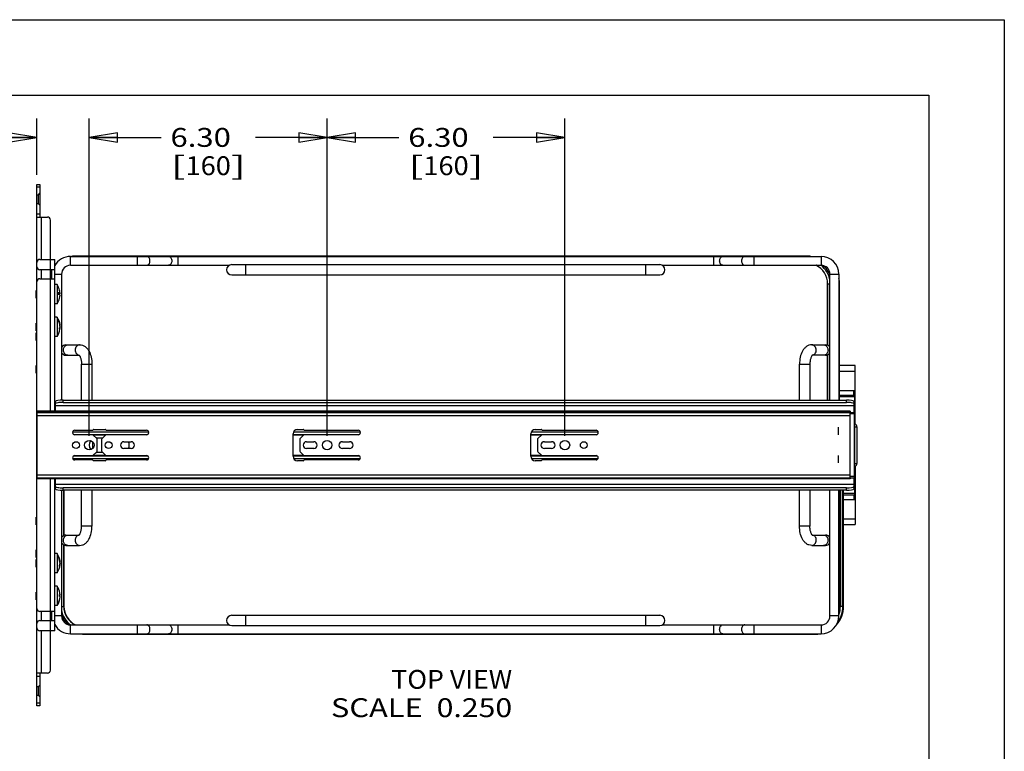
# Model space of a CAD drawing. Units: inches. Extents: x 0 to 17, y 0 to 11.
# Drawn here: x 10.5 to 17, y 6.2 to 11 of the extents above; entities that cross this region are included whole.
import ezdxf
from ezdxf.enums import TextEntityAlignment as Align

# ---------------------------------------------------------------- set-up
doc = ezdxf.new("R2010")
doc.units = ezdxf.units.IN
doc.header["$LTSCALE"] = 0.935
doc.header["$MEASUREMENT"] = 0
doc.layers.get('0').update_dxf_attribs({"linetype": 'CONTINUOUS'})
doc.styles.get("Standard").update_dxf_attribs({"font": 'bluprnt.ttf'})
doc.dimstyles.new('DIMSTYLE_2', dxfattribs={"dimtxt": 0.125, "dimasz": 0.1875, "dimexe": 0.125, "dimexo": 0.0625, "dimgap": 0.0625, "dimtad": 0, "dimtih": 1, "dimtoh": 1, "dimlfac": 4, "dimzin": 4, "dimdsep": 46, "dimtxsty": 'Standard', "dimblk": 'CLOSED', "dimblk1": 'CLOSED', "dimblk2": 'CLOSED', "dimcen": 0.09, "dimadec": 3, "dimazin": 1, "dimtfac": 1, "dimtdec": 3, "dimtofl": 0, "dimtmove": 0, "dimatfit": 3, "dimldrblk": 'CLOSED', "dimfxl": 0, "dimtolj": 1, "dimtzin": 4, "dimarcsym": 0})
doc.dimstyles.new('DIMSTYLE_3', dxfattribs={"dimtxt": 0.125, "dimasz": 0.1875, "dimexe": 0.125, "dimexo": 0.0625, "dimgap": 0.0625, "dimtad": 0, "dimtih": 1, "dimtoh": 1, "dimlfac": 4, "dimzin": 4, "dimdsep": 46, "dimtxsty": 'Standard', "dimblk": 'CLOSED', "dimblk1": 'CLOSED', "dimblk2": 'CLOSED', "dimcen": 0.09, "dimadec": 3, "dimazin": 1, "dimtfac": 1, "dimtdec": 3, "dimtofl": 0, "dimtmove": 0, "dimatfit": 3, "dimldrblk": 'CLOSED', "dimfxl": 0, "dimtolj": 1, "dimtzin": 4, "dimarcsym": 0})

# ---------------------------------------------------------------- blocks, each defined once
blk = doc.blocks.new('_CLOSED')
at = {"color": 0, "linetype": 'ByBlock'}
for p, q in [((0, 0), (-1, 0.167)), ((-1, 0.167), (-1, -0.167)), ((-1, -0.167), (0, 0)), ((-1, 0), (0, 0))]:
    blk.add_line(p, q, dxfattribs=at)
blk = doc.blocks.new('*D12')
at = {"color": 7, "linetype": 'Continuous'}
for p, q in [((10.5944, 9.9718), (10.5944, 10.3452)), ((10.9409, 8.2444), (10.9409, 10.3452)), ((10.5944, 10.2202), (10.1765, 10.2202)), ((10.9409, 10.2202), (11.3159, 10.2202))]:
    blk.add_line(p, q, dxfattribs=at)
at = {"color": 7, "linetype": 'Continuous', "xscale": 0.1875, "yscale": 0.1875, "zscale": 0.1875}
blk.add_blockref('_CLOSED', (10.5944, 10.2202), dxfattribs=at)
at = {"color": 7, "linetype": 'Continuous', "xscale": 0.1875, "yscale": 0.1875, "zscale": 0.1875, "rotation": 180}
blk.add_blockref('_CLOSED', (10.9409, 10.2202), dxfattribs=at)
at = {"color": 7, "linetype": 'Continuous'}
for s, p, p2 in [('1.39', (9.514, 10.1577), (9.914, 10.1577)), ('[', (9.514, 9.9702), (9.614, 9.9702)), ('35,2', (9.614, 9.9702), (10.014, 9.9702)), (']', (10.014, 9.9702), (10.114, 9.9702))]:
    blk.add_text(s, height=0.125, dxfattribs=at).set_placement(p, p2, align=Align.FIT)
blk = doc.blocks.new('*D13')
at = {"color": 7, "linetype": 'Continuous'}
for p, q in [((10.9409, 8.2444), (10.9409, 10.3452)), ((12.5157, 8.2444), (12.5157, 10.3452)), ((10.9409, 10.2202), (11.4158, 10.2202)), ((12.5157, 10.2202), (12.0408, 10.2202))]:
    blk.add_line(p, q, dxfattribs=at)
at = {"color": 7, "linetype": 'Continuous', "xscale": 0.1875, "yscale": 0.1875, "zscale": 0.1875, "rotation": 180}
blk.add_blockref('_CLOSED', (10.9409, 10.2202), dxfattribs=at)
at = {"color": 7, "linetype": 'Continuous', "xscale": 0.1875, "yscale": 0.1875, "zscale": 0.1875}
blk.add_blockref('_CLOSED', (12.5157, 10.2202), dxfattribs=at)
at = {"color": 7, "linetype": 'Continuous'}
for s, p, p2 in [('6.30', (11.4783, 10.1577), (11.8783, 10.1577)), ('[', (11.4783, 9.9702), (11.5783, 9.9702)), ('160', (11.5783, 9.9702), (11.8783, 9.9702)), (']', (11.8783, 9.9702), (11.9783, 9.9702))]:
    blk.add_text(s, height=0.125, dxfattribs=at).set_placement(p, p2, align=Align.FIT)
blk = doc.blocks.new('*D14')
at = {"color": 7, "linetype": 'Continuous'}
for p, q in [((12.5157, 8.2444), (12.5157, 10.3452)), ((14.0905, 8.2444), (14.0905, 10.3452)), ((12.5157, 10.2202), (12.9906, 10.2202)), ((14.0905, 10.2202), (13.6156, 10.2202))]:
    blk.add_line(p, q, dxfattribs=at)
at = {"color": 7, "linetype": 'Continuous', "xscale": 0.1875, "yscale": 0.1875, "zscale": 0.1875, "rotation": 180}
blk.add_blockref('_CLOSED', (12.5157, 10.2202), dxfattribs=at)
at = {"color": 7, "linetype": 'Continuous', "xscale": 0.1875, "yscale": 0.1875, "zscale": 0.1875}
blk.add_blockref('_CLOSED', (14.0905, 10.2202), dxfattribs=at)
at = {"color": 7, "linetype": 'Continuous'}
for s, p, p2 in [('6.30', (13.0531, 10.1577), (13.4531, 10.1577)), ('[', (13.0531, 9.9702), (13.1531, 9.9702)), ('160', (13.1531, 9.9702), (13.4531, 9.9702)), (']', (13.4531, 9.9702), (13.5531, 9.9702))]:
    blk.add_text(s, height=0.125, dxfattribs=at).set_placement(p, p2, align=Align.FIT)

msp = doc.modelspace()

# ---------------------------------------------------------------- linework, layer by layer
at = {"color": 7, "linetype": 'Continuous'}
for p, q in [((0, 11), (17, 11)), ((17, 11), (17, 0)), ((0.5, 10.5), (16.5, 10.5)), ((16.5, 10.5), (16.5, 0.5)), ((10.5944, 8.2754), (10.5944, 9.9093)), ((10.5944, 9.9093), (10.6141, 9.9093)), ((10.6141, 9.8896), (10.5944, 9.8896)), ((10.6042, 9.8404), (10.6141, 9.8502)), ((10.6141, 9.9093), (10.6141, 9.6927)), ((10.5944, 9.8404), (10.6042, 9.8404)), ((10.6042, 9.7813), (10.5944, 9.7813)), ((10.6042, 9.7813), (10.6042, 9.8404)), ((10.6141, 9.7715), (10.6042, 9.7813)), ((10.6141, 9.7124), (10.5944, 9.7124)), ((10.5944, 9.6927), (10.6633, 9.6927)), ((10.6239, 9.4122), (10.6239, 9.6927)), ((10.683, 8.4063), (10.683, 9.6731)), ((10.6141, 9.4122), (10.7125, 9.4122)), ((10.7125, 8.4063), (10.7125, 9.4122)), ((10.8159, 9.3729), (10.8159, 9.4319)), ((10.8159, 9.4319), (15.7864, 9.4319)), ((10.8504, 9.4319), (10.8504, 9.4339)), ((15.6929, 9.4339), (10.8504, 9.4339)), ((11.2588, 9.4319), (11.2588, 9.3729)), ((11.529, 9.3729), (11.529, 9.4319)), ((15.0733, 9.4319), (15.0733, 9.3729)), ((15.3435, 9.3729), (15.3435, 9.4319)), ((15.6929, 9.4339), (15.6929, 9.4319)), ((15.7864, 9.4319), (15.7864, 9.3729)), ((10.7125, 9.3433), (10.6141, 9.3433)), ((10.6239, 9.2843), (10.6239, 9.3433)), ((10.6928, 9.2843), (10.6928, 9.3433)), ((10.8159, 9.3729), (11.8661, 9.3729)), ((11.8838, 9.3778), (14.7185, 9.3778)), ((11.9773, 9.3089), (11.9773, 9.3778)), ((14.625, 9.3778), (14.625, 9.3089)), ((14.7362, 9.3729), (15.7864, 9.3729)), ((10.6141, 9.2843), (10.7125, 9.2843)), ((10.7125, 9.3138), (10.7569, 9.3138)), ((10.7569, 9.3138), (10.7569, 8.4799)), ((11.8838, 9.3089), (14.7185, 9.3089)), ((15.8454, 9.3138), (15.9045, 9.3138)), ((15.8454, 8.4801), (15.8454, 9.3138)), ((15.9045, 9.3138), (15.9045, 8.4801)), ((10.5899, 9.1552), (10.5899, 9.2067)), ((10.5899, 9.2067), (10.5944, 9.2067)), ((10.7282, 9.2449), (10.7125, 9.2449)), ((10.7282, 9.2449), (10.7282, 9.1169)), ((10.7443, 9.2076), (10.7444, 9.2073)), ((10.7444, 9.2073), (10.7444, 9.2069)), ((15.8297, 9.2498), (15.8454, 9.2498)), ((15.8297, 9.2498), (15.8297, 8.8434)), ((15.8302, 8.8431), (15.8302, 9.2498)), ((15.9094, 8.4801), (15.9094, 9.2498)), ((10.5899, 9.1552), (10.5944, 9.1552)), ((10.7471, 9.1874), (10.7313, 9.1874)), ((10.7471, 9.186), (10.7313, 9.186)), ((10.7444, 9.1549), (10.7443, 9.1556)), ((10.7444, 9.1546), (10.7444, 9.1549)), ((10.747, 9.1745), (10.7471, 9.1745)), ((10.7282, 9.1169), (10.7125, 9.1169)), ((10.7282, 9.0284), (10.7125, 9.0284)), ((10.7282, 9.0284), (10.7282, 8.9004)), ((10.5899, 8.9386), (10.5899, 8.9902)), ((10.5899, 8.9902), (10.5944, 8.9902)), ((10.5899, 8.9386), (10.5944, 8.9386)), ((10.7471, 8.9568), (10.7444, 8.9568)), ((10.7451, 8.9612), (10.7471, 8.9612)), ((10.7471, 8.9675), (10.7464, 8.9644)), ((10.7471, 8.9612), (10.7464, 8.9644)), ((10.7468, 8.972), (10.7471, 8.972)), ((10.5899, 8.8746), (10.5899, 8.9262)), ((10.5899, 8.9262), (10.5944, 8.9262)), ((10.5899, 8.8746), (10.5944, 8.8746)), ((10.7282, 8.9004), (10.7125, 8.9004)), ((10.7864, 8.8463), (10.877, 8.8463)), ((15.7253, 8.8463), (15.8159, 8.8463)), ((10.7864, 8.7774), (10.8739, 8.7774)), ((15.8159, 8.7774), (15.7284, 8.7774)), ((15.8297, 8.7803), (15.8297, 8.4801)), ((15.8302, 8.4801), (15.8302, 8.7805)), ((10.5899, 8.6581), (10.5899, 8.7096)), ((10.5899, 8.7096), (10.5944, 8.7096)), ((10.8897, 8.4801), (10.8897, 8.7183)), ((10.8897, 8.7183), (10.9586, 8.7183)), ((10.9586, 8.7183), (10.9586, 8.4801)), ((15.6437, 8.7183), (15.7126, 8.7183)), ((15.6437, 8.4801), (15.6437, 8.7183)), ((15.7126, 8.7183), (15.7126, 8.4801)), ((16.0127, 8.7085), (15.9094, 8.7085)), ((16.0127, 8.322), (16.0127, 8.7085)), ((10.5899, 8.6581), (10.5944, 8.6581)), ((16.0127, 8.6691), (15.9094, 8.6691)), ((10.7671, 8.4651), (10.7671, 8.4801)), ((10.7671, 8.4801), (15.9541, 8.4801)), ((16.0127, 8.5412), (15.9094, 8.5412)), ((16.0078, 8.5116), (15.9094, 8.5116)), ((16.0078, 8.5018), (15.9094, 8.5018)), ((15.9541, 8.4651), (15.9541, 8.4801)), ((16.0029, 8.5116), (16.0029, 8.5412)), ((16.0078, 8.5412), (16.0078, 8.3984)), ((16.0078, 8.5166), (16.0127, 8.5166)), ((10.7179, 8.4275), (10.7125, 8.4275)), ((10.7179, 8.4063), (10.7179, 8.4715)), ((16.0034, 8.4412), (10.7179, 8.4412)), ((10.7671, 8.4651), (15.9541, 8.4651)), ((16.0034, 8.4715), (16.0034, 8.3984)), ((16.0078, 8.4624), (16.0034, 8.4624)), ((10.5954, 8.3996), (10.5954, 8.4063)), ((15.9792, 8.4063), (10.5954, 8.4063)), ((10.5954, 8.3996), (15.9792, 8.3996)), ((10.5954, 7.9654), (10.5954, 8.3984)), ((10.5954, 8.3984), (16.0088, 8.3984)), ((10.5954, 8.3788), (15.9792, 8.3788)), ((15.9792, 8.4063), (15.9792, 8.3996)), ((15.9792, 7.9654), (15.9792, 8.3984)), ((16.0088, 8.3886), (15.9792, 8.3886)), ((16.0088, 7.9654), (16.0088, 8.3984)), ((10.5934, 8.0402), (10.5934, 8.3236)), ((10.5934, 8.3236), (10.5944, 8.3236)), ((10.5944, 8.3089), (10.5934, 8.3089)), ((10.8444, 8.2803), (10.9634, 8.2805)), ((10.9634, 8.2805), (10.9673, 8.2844)), ((10.9694, 8.2853), (11.0462, 8.2853)), ((10.9694, 8.2846), (11.0462, 8.2846)), ((11.0483, 8.2844), (11.0524, 8.2803)), ((12.3137, 8.2846), (12.3577, 8.2846)), ((12.3193, 8.2853), (12.3577, 8.2853)), ((12.3598, 8.2844), (12.3639, 8.2803)), ((13.8885, 8.2846), (13.9326, 8.2846)), ((13.8941, 8.2853), (13.9326, 8.2853)), ((13.9346, 8.2844), (13.9387, 8.2803)), ((15.9005, 8.3), (15.9005, 8.2508)), ((16.0088, 8.3345), (16.0127, 8.3345)), ((16.0098, 8.304), (16.0245, 8.304)), ((16.0098, 8.0599), (16.0098, 8.304)), ((16.0245, 8.304), (16.0245, 8.0599)), ((10.8302, 8.2695), (11.3344, 8.2695)), ((10.8379, 8.2523), (11.3266, 8.2523)), ((10.9652, 8.2508), (10.8444, 8.2508)), ((10.9902, 8.2259), (10.9652, 8.2508)), ((11.048, 8.2485), (10.9675, 8.2485)), ((10.9891, 8.2311), (11.0307, 8.2311)), ((10.993, 8.1449), (10.993, 8.2189)), ((11.0225, 8.2189), (11.0225, 8.1449)), ((11.0503, 8.2508), (11.0254, 8.2259)), ((11.3202, 8.2508), (11.0503, 8.2508)), ((11.0524, 8.2803), (11.3202, 8.2803)), ((12.2898, 8.1081), (12.2898, 8.2557)), ((12.2898, 8.2523), (12.7283, 8.2523)), ((12.3596, 8.2485), (12.2898, 8.2485)), ((12.2933, 8.2695), (12.7361, 8.2695)), ((12.3341, 8.2189), (12.3341, 8.1449)), ((12.3619, 8.2508), (12.3369, 8.2259)), ((12.7219, 8.2508), (12.3619, 8.2508)), ((12.3639, 8.2803), (12.7219, 8.2803)), ((13.8646, 8.1081), (13.8646, 8.2557)), ((13.8646, 8.2523), (14.3031, 8.2523)), ((13.9344, 8.2485), (13.8646, 8.2485)), ((13.8681, 8.2695), (14.3109, 8.2695)), ((13.9089, 8.2189), (13.9089, 8.1449)), ((13.9367, 8.2508), (13.9118, 8.2259)), ((14.2967, 8.2508), (13.9367, 8.2508)), ((13.9387, 8.2803), (14.2967, 8.2803)), ((10.9516, 8.2114), (10.9498, 8.2114)), ((10.9516, 8.1524), (10.9498, 8.1524)), ((10.961, 8.206), (10.961, 8.1578)), ((11.1697, 8.2045), (11.2179, 8.2045)), ((11.2179, 8.1593), (11.1697, 8.1593)), ((12.3793, 8.2046), (12.4276, 8.2046)), ((12.4276, 8.1593), (12.3793, 8.1593)), ((12.6165, 8.2045), (12.6648, 8.2045)), ((12.6648, 8.1593), (12.6165, 8.1593)), ((13.9541, 8.2045), (14.0024, 8.2045)), ((14.0024, 8.1593), (13.9541, 8.1593)), ((10.5944, 6.4545), (10.5944, 8.0884)), ((10.8302, 8.0943), (11.3344, 8.0943)), ((10.838, 8.1115), (11.3266, 8.1115)), ((10.8444, 8.113), (10.9652, 8.113)), ((10.9652, 8.113), (10.9902, 8.1379)), ((10.9675, 8.1153), (11.048, 8.1153)), ((11.0307, 8.1327), (10.9891, 8.1327)), ((11.0254, 8.1379), (11.0503, 8.113)), ((11.0503, 8.113), (11.3202, 8.113)), ((12.2898, 8.1153), (12.3596, 8.1153)), ((12.2898, 8.1115), (12.7283, 8.1115)), ((12.2933, 8.0943), (12.7361, 8.0943)), ((12.3369, 8.1379), (12.3619, 8.113)), ((12.3619, 8.113), (12.7219, 8.113)), ((13.8646, 8.1153), (13.9344, 8.1153)), ((13.8646, 8.1115), (14.3031, 8.1115)), ((13.8681, 8.0943), (14.3109, 8.0943)), ((13.9118, 8.1379), (13.9367, 8.113)), ((13.9367, 8.113), (14.2967, 8.113)), ((15.9005, 8.113), (15.9005, 8.0638)), ((10.5934, 8.0549), (10.5944, 8.0549)), ((10.5944, 8.0402), (10.5934, 8.0402)), ((10.9632, 8.0835), (10.8444, 8.0835)), ((10.9673, 8.0794), (10.9632, 8.0835)), ((10.9694, 8.0792), (11.0462, 8.0792)), ((11.0462, 8.0786), (10.9694, 8.0786)), ((11.0522, 8.0833), (11.0483, 8.0794)), ((11.3202, 8.0835), (11.0522, 8.0833)), ((12.3193, 8.0792), (12.3577, 8.0792)), ((12.3577, 8.0786), (12.3193, 8.0786)), ((12.3637, 8.0833), (12.3598, 8.0794)), ((12.7219, 8.0835), (12.3637, 8.0833)), ((13.8941, 8.0792), (13.9326, 8.0792)), ((13.9326, 8.0786), (13.8941, 8.0786)), ((13.9387, 8.0835), (13.9346, 8.0794)), ((14.2967, 8.0835), (13.9387, 8.0835)), ((16.0088, 8.0293), (16.0127, 8.0293)), ((16.0098, 8.0599), (16.0245, 8.0599)), ((16.0127, 8.0418), (16.0127, 7.6553)), ((10.5954, 7.9851), (15.9792, 7.9851)), ((10.5954, 7.9654), (16.0088, 7.9654)), ((10.5954, 7.9575), (10.5954, 7.9642)), ((10.5954, 7.9642), (15.9792, 7.9642)), ((15.9792, 7.9575), (10.5954, 7.9575)), ((10.683, 6.6908), (10.683, 7.9575)), ((10.7125, 6.9516), (10.7125, 7.9575)), ((10.7179, 7.8924), (10.7179, 7.9575)), ((15.9792, 7.9752), (16.0088, 7.9752)), ((15.9792, 7.9642), (15.9792, 7.9575)), ((16.0034, 7.9654), (16.0034, 7.8924)), ((16.0078, 7.9654), (16.0078, 7.8227)), ((10.7125, 7.9363), (10.7179, 7.9363)), ((10.7179, 7.9226), (16.0034, 7.9226)), ((10.7671, 7.8837), (10.7671, 7.8987)), ((15.9541, 7.8987), (10.7671, 7.8987)), ((15.9541, 7.8837), (15.9541, 7.8987)), ((16.0078, 7.9014), (16.0034, 7.9014)), ((10.7569, 7.8839), (10.7569, 7.05)), ((15.9541, 7.8837), (10.7671, 7.8837)), ((10.7721, 7.8837), (10.7721, 7.5833)), ((10.7726, 7.5835), (10.7726, 7.8837)), ((10.8897, 7.6455), (10.8897, 7.8837)), ((10.9586, 7.8837), (10.9586, 7.6455)), ((15.6437, 7.6455), (15.6437, 7.8837)), ((15.7126, 7.8837), (15.7126, 7.6455)), ((15.8454, 7.05), (15.8454, 7.8837)), ((15.9045, 7.05), (15.9045, 7.8837)), ((15.9065, 7.8837), (15.9065, 7.114)), ((15.9144, 7.8837), (15.9147, 7.114)), ((15.9314, 7.114), (15.9314, 7.8837)), ((15.936, 7.114), (15.936, 7.8837)), ((16.0078, 7.862), (15.936, 7.862)), ((15.936, 7.8522), (16.0078, 7.8522)), ((16.0029, 7.8522), (16.0029, 7.8227)), ((16.0078, 7.8473), (16.0127, 7.8473)), ((15.936, 7.8227), (16.0127, 7.8227)), ((10.5899, 7.6542), (10.5899, 7.7057)), ((10.5899, 7.7057), (10.5944, 7.7057)), ((15.936, 7.6947), (16.0127, 7.6947)), ((10.5899, 7.6542), (10.5944, 7.6542)), ((10.9586, 7.6455), (10.8897, 7.6455)), ((15.7126, 7.6455), (15.6437, 7.6455)), ((15.936, 7.6553), (16.0127, 7.6553)), ((10.7864, 7.5864), (10.8739, 7.5864)), ((15.7284, 7.5864), (15.8159, 7.5864)), ((10.7721, 7.5207), (10.7721, 7.114)), ((10.7726, 7.114), (10.7726, 7.5204)), ((10.7864, 7.5175), (10.877, 7.5175)), ((15.7253, 7.5175), (15.8159, 7.5175)), ((10.5899, 7.4376), (10.5899, 7.4892)), ((10.5899, 7.4892), (10.5944, 7.4892)), ((10.5899, 7.4376), (10.5944, 7.4376)), ((10.7282, 7.4634), (10.7125, 7.4634)), ((10.7282, 7.4634), (10.7282, 7.3355)), ((10.5899, 7.3737), (10.5899, 7.4252)), ((10.5899, 7.4252), (10.5944, 7.4252)), ((10.5899, 7.3737), (10.5944, 7.3737)), ((10.7454, 7.3913), (10.7471, 7.3913)), ((10.7471, 7.4076), (10.7463, 7.4076)), ((10.7471, 7.3985), (10.7469, 7.3985)), ((10.747, 7.4088), (10.7471, 7.4076)), ((10.7282, 7.3355), (10.7125, 7.3355)), ((10.7282, 7.2469), (10.7125, 7.2469)), ((10.7282, 7.2469), (10.7282, 7.1189)), ((10.5899, 7.1571), (10.5899, 7.2087)), ((10.5899, 7.2087), (10.5944, 7.2087)), ((10.7444, 7.1893), (10.747, 7.1893)), ((10.7471, 7.188), (10.7444, 7.188)), ((10.7471, 7.1765), (10.747, 7.1765)), ((10.5899, 7.1571), (10.5944, 7.1571)), ((10.7282, 7.1189), (10.7125, 7.1189)), ((10.7284, 7.1192), (10.7282, 7.1189)), ((10.7569, 7.114), (10.7726, 7.114)), ((15.9045, 7.114), (15.9142, 7.114)), ((15.936, 7.114), (15.9147, 7.114)), ((10.7125, 7.0795), (10.6141, 7.0795)), ((10.6239, 7.0205), (10.6239, 7.0795)), ((10.6928, 7.0205), (10.6928, 7.0795)), ((10.7569, 7.05), (10.7125, 7.05)), ((11.8838, 7.0549), (14.7185, 7.0549)), ((11.9773, 6.986), (11.9773, 7.0549)), ((14.625, 7.0549), (14.625, 6.986)), ((15.9045, 7.05), (15.8454, 7.05)), ((10.6141, 7.0205), (10.7125, 7.0205)), ((10.8159, 6.9319), (10.8159, 6.991)), ((10.8159, 6.991), (11.8661, 6.991)), ((11.2588, 6.991), (11.2588, 6.9319)), ((11.529, 6.9319), (11.529, 6.991)), ((11.8838, 6.986), (14.7185, 6.986)), ((14.7362, 6.991), (15.7864, 6.991)), ((15.0733, 6.991), (15.0733, 6.9319)), ((15.3435, 6.9319), (15.3435, 6.991)), ((15.7864, 6.991), (15.7864, 6.9319)), ((10.7125, 6.9516), (10.6141, 6.9516)), ((10.6239, 6.6711), (10.6239, 6.9516)), ((10.8159, 6.9319), (15.7864, 6.9319)), ((10.9094, 6.9299), (10.9094, 6.9319)), ((10.9094, 6.9299), (15.7519, 6.9299)), ((15.7519, 6.9319), (15.7519, 6.9299)), ((10.6633, 6.6711), (10.5944, 6.6711)), ((10.5944, 6.6514), (10.6141, 6.6514)), ((10.6141, 6.6711), (10.6141, 6.4545)), ((10.6042, 6.5825), (10.6141, 6.5923)), ((10.5944, 6.5825), (10.6042, 6.5825)), ((10.6042, 6.5234), (10.5944, 6.5234)), ((10.6042, 6.5234), (10.6042, 6.5825)), ((10.6141, 6.5136), (10.6042, 6.5234)), ((10.5944, 6.4742), (10.6141, 6.4742)), ((10.6141, 6.4545), (10.5944, 6.4545))]:
    msp.add_line(p, q, dxfattribs=at)
for centre, radius in [((10.8533, 8.1819), 0.0226), ((10.9409, 8.1819), 0.0315), ((11.0688, 8.1819), 0.0226), ((12.5157, 8.1819), 0.0315), ((14.0905, 8.1819), 0.0315), ((14.2155, 8.1819), 0.0226)]:
    msp.add_circle(centre, radius, dxfattribs=at)
for centre, radius, start, end in [((10.6633, 9.6731), 0.0197, 0, 90), ((10.6141, 9.3925), 0.0197, 90, 180), ((10.8159, 9.3138), 0.1181, 90, 151.14459), ((10.8504, 9.2498), 0.1841, 90, 98.32882), ((15.6929, 9.2498), 0.1841, 81.67118, 90), ((15.7864, 9.3138), 0.1181, 0, 90), ((10.6141, 9.363), 0.0197, 180, 270), ((10.8504, 9.2498), 0.1841, 137.8639, 138.54169), ((10.8159, 9.3138), 0.0591, 90, 180), ((11.8838, 9.3433), 0.0344, 90, 270), ((14.7185, 9.3433), 0.0344, 270, 90), ((15.6929, 9.2498), 0.1368, 0, 64.07885), ((15.6929, 9.2498), 0.1374, 0, 63.68602), ((15.6929, 9.2498), 0.1545, 9.09422, 52.79498), ((15.7864, 9.3138), 0.0591, 0, 90), ((15.6929, 9.2498), 0.1627, 20.25994, 47.98165), ((10.6141, 9.2646), 0.0197, 90, 180), ((15.7519, 9.2498), 0.1575, 0, 14.24963), ((10.6311, 9.1809), 0.1163, 13.25845, 33.36952), ((10.6323, 9.1877), 0.099, 356.65321, 3.34679), ((10.6326, 9.1816), 0.1147, 12.76522, 13.10471), ((10.6324, 9.1816), 0.1149, 2.899, 12.75692), ((10.6311, 9.1809), 0.1163, 326.63048, 346.9074), ((10.6324, 9.1816), 0.1149, 346.90291, 356.43036), ((10.6326, 9.1803), 0.1147, 347.23478, 347.54924), ((10.6324, 9.1803), 0.1149, 347.55672, 357.10187), ((10.6327, 9.1803), 0.1146, 2.88903, 3.55833), ((10.6327, 9.1816), 0.1146, 356.43922, 357.11097), ((10.6311, 8.9644), 0.1163, 7.50668, 33.36961), ((10.7165, 9.0189), 0.0148, 351.33124, 8.66876), ((10.6311, 8.9644), 0.1163, 326.63036, 352.49575), ((10.6477, 8.9544), 0.0968, 356.81706, 3.18364), ((10.6479, 8.9666), 0.0994, 3.10908, 7.50775), ((10.6479, 8.9622), 0.0994, 352.495, 356.89093), ((10.648, 8.9622), 0.0992, 3.107, 5.68534), ((10.648, 8.9666), 0.0992, 354.39054, 356.89307), ((10.7864, 8.8118), 0.0344, 90, 149.01045), ((15.8159, 8.8118), 0.0344, 30.92649, 90), ((10.7864, 8.8118), 0.0344, 210.92649, 270), ((10.877, 8.8035), 0.0261, 258.02089, 262.69102), ((15.8159, 8.8118), 0.0344, 270, 329.01045), ((10.9694, 8.2823), 0.00295, 90, 135), ((11.0462, 8.2823), 0.00295, 45, 90), ((12.3193, 8.2557), 0.0295, 90, 180), ((12.3577, 8.2823), 0.00295, 45, 90), ((13.8941, 8.2557), 0.0295, 90, 180), ((13.9326, 8.2823), 0.00295, 45, 90), ((16.0048, 8.304), 0.0197, 0, 78.45284), ((16.0048, 8.304), 0.00492, 0, 36.81309), ((10.8444, 8.2656), 0.0148, 90, 270), ((10.9891, 8.1819), 0.0492, 90, 94.60765), ((10.9832, 8.2189), 0.00984, 0, 45), ((11.0324, 8.2189), 0.00984, 135, 180), ((11.3202, 8.2656), 0.0148, 270, 90), ((12.3439, 8.2189), 0.00984, 135, 180), ((12.7219, 8.2656), 0.0148, 270, 90), ((13.9187, 8.2189), 0.00984, 135, 180), ((14.2967, 8.2656), 0.0148, 270, 90), ((10.9891, 8.1819), 0.0492, 142.32923, 217.68428), ((11.1697, 8.1819), 0.0226, 90, 270), ((11.1564, 8.1819), 0.0492, 332.57145, 27.43238), ((11.2179, 8.1819), 0.0226, 270, 90), ((12.3793, 8.1819), 0.0226, 90, 270), ((12.4276, 8.1819), 0.0226, 270, 90), ((12.6165, 8.1819), 0.0226, 90, 270), ((12.6648, 8.1819), 0.0226, 270, 90), ((13.9541, 8.1819), 0.0226, 90, 270), ((14.0024, 8.1819), 0.0226, 270, 90), ((10.8444, 8.0982), 0.0148, 90, 270), ((10.9891, 8.1819), 0.0492, 265.39445, 270), ((10.9832, 8.1449), 0.00984, 315, 360), ((11.0324, 8.1449), 0.00984, 180, 225), ((11.3202, 8.0982), 0.0148, 270, 90), ((12.3193, 8.1081), 0.0295, 180, 270), ((12.3439, 8.1449), 0.00984, 180, 225), ((12.7219, 8.0983), 0.0148, 270, 90), ((13.8941, 8.1081), 0.0295, 180, 270), ((13.9187, 8.1449), 0.00984, 180, 225), ((14.2967, 8.0983), 0.0148, 270, 90), ((10.9694, 8.0815), 0.00295, 225, 270), ((11.0462, 8.0815), 0.00295, 270, 315), ((12.3577, 8.0815), 0.00295, 270, 315), ((13.9326, 8.0815), 0.00295, 270, 315), ((16.0048, 8.0599), 0.0197, 281.54622, 360), ((16.0048, 8.0599), 0.00492, 323.97307, 360), ((10.7864, 7.552), 0.0344, 90, 149.01045), ((15.7253, 7.5603), 0.0261, 78.02089, 82.69102), ((15.8159, 7.552), 0.0344, 30.92649, 90), ((10.7864, 7.552), 0.0344, 210.92649, 270), ((15.8159, 7.552), 0.0344, 270, 329.01045), ((10.6311, 7.3994), 0.1163, 4.63121, 33.36936), ((10.6927, 7.4458), 0.0386, 354.64765, 5.35235), ((10.6311, 7.3994), 0.1163, 326.63053, 355.36758), ((10.6986, 7.4049), 0.0488, 339.49815, 343.79107), ((10.6744, 7.3832), 0.07, 356.25984, 3.74016), ((10.675, 7.3958), 0.0723, 3.66243, 9.41321), ((10.675, 7.4031), 0.0723, 350.58679, 356.33757), ((10.7024, 7.404), 0.0449, 354.13245, 355.37103), ((10.7024, 7.3948), 0.0449, 4.62897, 5.86755), ((10.6311, 7.1829), 0.1163, 27.63006, 33.36885), ((10.6323, 7.1835), 0.115, 329.28617, 356.47752), ((10.6323, 7.1835), 0.115, 2.89284, 27.63931), ((10.6323, 7.1823), 0.115, 332.36085, 357.10716), ((10.6324, 7.1857), 0.112, 357.04214, 2.95886), ((10.6324, 7.1801), 0.112, 359.92938, 1.44367), ((10.6326, 7.1823), 0.1146, 2.88663, 3.51199), ((10.6326, 7.1835), 0.1146, 356.48486, 357.11337), ((10.6311, 7.1829), 0.1164, 326.78578, 329.32514), ((10.6321, 7.1823), 0.1151, 329.29839, 329.84154), ((10.632, 7.1824), 0.1153, 329.84205, 332.37132), ((10.9094, 7.114), 0.1374, 180, 243.68602), ((10.9094, 7.114), 0.1368, 180, 244.07885), ((15.7519, 7.114), 0.1841, 317.8639, 360), ((15.7519, 7.114), 0.1795, 323.83239, 360), ((15.7519, 7.114), 0.1545, 350.94703, 360), ((15.7519, 7.114), 0.1627, 339.69536, 360), ((10.6141, 7.0992), 0.0197, 180, 270), ((10.9094, 7.114), 0.1545, 189.09422, 232.79498), ((10.9094, 7.114), 0.1627, 200.25994, 227.98165), ((10.8159, 7.05), 0.0591, 180, 270), ((11.8838, 7.0205), 0.0344, 90, 270), ((14.7185, 7.0205), 0.0344, 270, 90), ((15.7864, 7.05), 0.1181, 270, 360), ((15.7864, 7.05), 0.0591, 270, 360), ((10.6141, 7.0008), 0.0197, 90, 180), ((10.8159, 7.05), 0.1181, 208.85541, 270), ((10.6141, 6.9713), 0.0197, 180, 270), ((10.9094, 7.114), 0.1841, 261.67118, 270), ((15.7519, 7.114), 0.1841, 270, 278.32882), ((10.6633, 6.6908), 0.0197, 270, 360)]:
    msp.add_arc(centre, radius, start, end, dxfattribs=at)
for centre, start_param, end_param in [((10.7671, 8.4715), 7.853982, 9.424778), ((15.9541, 8.4715), 0, 1.570796), ((10.7671, 8.4565), 1.570796, 3.141593), ((15.9541, 8.4565), 6.283185, 7.853982), ((10.7671, 7.9073), -3.141593, -1.570796), ((10.7671, 7.8924), 3.141593, 4.712389), ((15.9541, 7.9073), 4.712389, 6.283185), ((15.9541, 7.8924), -1.570796, 0)]:
    msp.add_ellipse(centre, major_axis=(0.0492, 0), ratio=0.176327, start_param=start_param, end_param=end_param, dxfattribs=at)
for points, knots in [([(11.3423, 9.4024), (11.3423, 9.4062), (11.3413, 9.4136), (11.337, 9.4232), (11.3302, 9.4301), (11.3242, 9.4319), (11.3215, 9.4319)], [0, 0, 0, 0, 0.287974, 0.555385, 0.790573, 1, 1, 1, 1]), ([(11.3215, 9.3729), (11.3242, 9.3729), (11.3302, 9.3746), (11.337, 9.3815), (11.3413, 9.3912), (11.3423, 9.3986), (11.3423, 9.4024)], [0, 0, 0, 0, 0.20941, 0.444531, 0.711909, 1, 1, 1, 1]), ([(11.4664, 9.4319), (11.4692, 9.4319), (11.4751, 9.4301), (11.4819, 9.4232), (11.4863, 9.4136), (11.4873, 9.4062), (11.4873, 9.4024)], [0, 0, 0, 0, 0.20941, 0.444531, 0.711909, 1, 1, 1, 1]), ([(11.4873, 9.4024), (11.4873, 9.3986), (11.4863, 9.3912), (11.4819, 9.3815), (11.4751, 9.3746), (11.4692, 9.3729), (11.4664, 9.3729)], [0, 0, 0, 0, 0.287974, 0.555385, 0.790573, 1, 1, 1, 1]), ([(15.115, 9.4024), (15.115, 9.4062), (15.116, 9.4136), (15.1204, 9.4232), (15.1272, 9.4301), (15.1331, 9.4319), (15.1359, 9.4319)], [0, 0, 0, 0, 0.287974, 0.555385, 0.790573, 1, 1, 1, 1]), ([(15.1359, 9.3729), (15.1331, 9.3729), (15.1272, 9.3746), (15.1204, 9.3815), (15.116, 9.3912), (15.115, 9.3986), (15.115, 9.4024)], [0, 0, 0, 0, 0.20941, 0.444531, 0.711909, 1, 1, 1, 1]), ([(15.2808, 9.4319), (15.2781, 9.4319), (15.2721, 9.4301), (15.2653, 9.4232), (15.261, 9.4136), (15.26, 9.4062), (15.26, 9.4024)], [0, 0, 0, 0, 0.20941, 0.444531, 0.711909, 1, 1, 1, 1]), ([(15.26, 9.4024), (15.26, 9.3986), (15.261, 9.3912), (15.2653, 9.3815), (15.2721, 9.3746), (15.2781, 9.3729), (15.2808, 9.3729)], [0, 0, 0, 0, 0.287974, 0.555385, 0.790573, 1, 1, 1, 1]), ([(10.7311, 9.1935), (10.7333, 9.1931), (10.7371, 9.1923), (10.7414, 9.191), (10.7441, 9.1899), (10.7455, 9.1891), (10.7465, 9.1883), (10.747, 9.1877), (10.7471, 9.1874)], [0, 0, 0, 0, 0.375168, 0.665607, 0.778746, 0.870992, 0.943678, 1, 1, 1, 1]), ([(10.7471, 9.1758), (10.747, 9.1761), (10.7465, 9.1767), (10.7455, 9.1775), (10.7441, 9.1783), (10.7414, 9.1794), (10.7371, 9.1807), (10.7333, 9.1815), (10.7311, 9.182)], [0, 0, 0, 0, 0.056322, 0.129008, 0.221254, 0.334393, 0.624832, 1, 1, 1, 1]), ([(10.7471, 9.186), (10.7469, 9.1855), (10.7461, 9.1848), (10.7449, 9.184), (10.7431, 9.1831), (10.74, 9.182), (10.7374, 9.1813), (10.7359, 9.1809)], [0, 0, 0, 0, 0.13883, 0.233481, 0.347098, 0.633553, 1, 1, 1, 1]), ([(10.7311, 9.0212), (10.7352, 9.0149), (10.7418, 9.0015), (10.7454, 8.9869), (10.7464, 8.9796)], [0, 0, 0, 0, 0.502616, 1, 1, 1, 1]), ([(10.7468, 8.972), (10.746, 8.9799), (10.7425, 8.9956), (10.7354, 9.01), (10.7311, 9.0167)], [0, 0, 0, 0, 0.497309, 1, 1, 1, 1]), ([(10.7464, 8.9644), (10.7463, 8.964), (10.7457, 8.9624), (10.7449, 8.9609), (10.7443, 8.9597)], [0, 0, 0, 0, 0.242177, 1, 1, 1, 1]), ([(10.7443, 8.949), (10.745, 8.9502), (10.7463, 8.9527), (10.7469, 8.9555), (10.7471, 8.9568)], [0, 0, 0, 0, 0.515734, 1, 1, 1, 1]), ([(10.7695, 8.8118), (10.7695, 8.8187), (10.7722, 8.8292), (10.7808, 8.8396), (10.7864, 8.8431), (10.7893, 8.8443)], [0, 0, 0, 0, 0.516013, 0.763393, 1, 1, 1, 1]), ([(10.7992, 8.7774), (10.7953, 8.7774), (10.7872, 8.7793), (10.7774, 8.7871), (10.7709, 8.7985), (10.7695, 8.8074), (10.7695, 8.8118)], [0, 0, 0, 0, 0.232795, 0.475981, 0.733224, 1, 1, 1, 1]), ([(10.7893, 8.8443), (10.7901, 8.8446), (10.7933, 8.8458), (10.7967, 8.8463), (10.7992, 8.8463)], [0, 0, 0, 0, 0.252643, 1, 1, 1, 1]), ([(10.877, 8.8463), (10.8731, 8.8463), (10.865, 8.8444), (10.8552, 8.8365), (10.8487, 8.8251), (10.8472, 8.8163), (10.8472, 8.8118)], [0, 0, 0, 0, 0.232815, 0.475997, 0.733225, 1, 1, 1, 1]), ([(10.8472, 8.8118), (10.8472, 8.8079), (10.8484, 8.8), (10.8535, 8.7896), (10.8614, 8.7816), (10.8682, 8.7787), (10.8716, 8.7779)], [0, 0, 0, 0, 0.264417, 0.521236, 0.766145, 1, 1, 1, 1]), ([(10.877, 8.8463), (10.8834, 8.8463), (10.8963, 8.8441), (10.9136, 8.835), (10.9279, 8.8215), (10.9433, 8.7987), (10.9555, 8.7637), (10.9586, 8.7338), (10.9586, 8.7183)], [0, 0, 0, 0, 0.115444, 0.23036, 0.345854, 0.464897, 0.721449, 1, 1, 1, 1]), ([(15.7253, 8.8463), (15.7189, 8.8463), (15.706, 8.8441), (15.6887, 8.835), (15.6744, 8.8215), (15.659, 8.7987), (15.6468, 8.7637), (15.6437, 8.7338), (15.6437, 8.7183)], [0, 0, 0, 0, 0.115444, 0.23036, 0.345854, 0.464897, 0.721449, 1, 1, 1, 1]), ([(15.7551, 8.8118), (15.7551, 8.8163), (15.7536, 8.8251), (15.7472, 8.8365), (15.7373, 8.8444), (15.7292, 8.8463), (15.7253, 8.8463)], [0, 0, 0, 0, 0.266707, 0.523894, 0.767121, 1, 1, 1, 1]), ([(15.7286, 8.7776), (15.7322, 8.7781), (15.7395, 8.7806), (15.7482, 8.7886), (15.7538, 8.7994), (15.7551, 8.8077), (15.7551, 8.8118)], [0, 0, 0, 0, 0.233284, 0.477517, 0.734583, 1, 1, 1, 1]), ([(15.8031, 8.8463), (15.8057, 8.8463), (15.8092, 8.8457), (15.8125, 8.8445), (15.8133, 8.8442)], [0, 0, 0, 0, 0.747226, 1, 1, 1, 1]), ([(15.8328, 8.8118), (15.8328, 8.8074), (15.8314, 8.7985), (15.8249, 8.7871), (15.8151, 8.7793), (15.807, 8.7774), (15.8031, 8.7774)], [0, 0, 0, 0, 0.266711, 0.523975, 0.7672, 1, 1, 1, 1]), ([(15.8133, 8.8442), (15.8162, 8.843), (15.8217, 8.8394), (15.8301, 8.8291), (15.8328, 8.8187), (15.8328, 8.8118)], [0, 0, 0, 0, 0.23668, 0.484076, 1, 1, 1, 1]), ([(10.8729, 8.7783), (10.873, 8.7782), (10.8734, 8.7779), (10.8741, 8.7772), (10.8753, 8.7759), (10.8774, 8.773), (10.8802, 8.7681), (10.8833, 8.7605), (10.886, 8.7513), (10.8889, 8.7372), (10.8897, 8.726), (10.8897, 8.7183)], [0, 0, 0, 0, 0.005824, 0.022398, 0.049609, 0.086984, 0.188466, 0.319081, 0.471513, 0.639448, 1, 1, 1, 1]), ([(15.7294, 8.7783), (15.7293, 8.7782), (15.7289, 8.7779), (15.7282, 8.7772), (15.727, 8.7759), (15.7249, 8.773), (15.7221, 8.7681), (15.719, 8.7605), (15.7163, 8.7513), (15.7134, 8.7372), (15.7126, 8.726), (15.7126, 8.7183)], [0, 0, 0, 0, 0.005824, 0.022398, 0.049609, 0.086984, 0.188466, 0.319081, 0.471513, 0.639448, 1, 1, 1, 1]), ([(10.8729, 7.5855), (10.873, 7.5856), (10.8734, 7.5859), (10.8741, 7.5866), (10.8753, 7.5879), (10.8774, 7.5908), (10.8802, 7.5958), (10.8833, 7.6033), (10.886, 7.6125), (10.8889, 7.6266), (10.8897, 7.6379), (10.8897, 7.6455)], [0, 0, 0, 0, 0.005824, 0.022398, 0.049609, 0.086984, 0.188466, 0.319081, 0.471513, 0.639448, 1, 1, 1, 1]), ([(10.877, 7.5175), (10.8834, 7.5175), (10.8963, 7.5197), (10.9136, 7.5289), (10.9279, 7.5424), (10.9433, 7.5652), (10.9555, 7.6001), (10.9586, 7.63), (10.9586, 7.6455)], [0, 0, 0, 0, 0.115444, 0.23036, 0.345854, 0.464897, 0.721449, 1, 1, 1, 1]), ([(15.7253, 7.5175), (15.7189, 7.5175), (15.706, 7.5197), (15.6887, 7.5289), (15.6744, 7.5424), (15.659, 7.5652), (15.6468, 7.6001), (15.6437, 7.63), (15.6437, 7.6455)], [0, 0, 0, 0, 0.115444, 0.23036, 0.345854, 0.464897, 0.721449, 1, 1, 1, 1]), ([(15.7294, 7.5855), (15.7293, 7.5856), (15.7289, 7.5859), (15.7282, 7.5866), (15.727, 7.5879), (15.7249, 7.5908), (15.7221, 7.5958), (15.719, 7.6033), (15.7163, 7.6125), (15.7134, 7.6266), (15.7126, 7.6379), (15.7126, 7.6455)], [0, 0, 0, 0, 0.005824, 0.022398, 0.049609, 0.086984, 0.188466, 0.319081, 0.471513, 0.639448, 1, 1, 1, 1]), ([(10.7695, 7.552), (10.7695, 7.5564), (10.7709, 7.5653), (10.7774, 7.5767), (10.7872, 7.5845), (10.7953, 7.5864), (10.7992, 7.5864)], [0, 0, 0, 0, 0.266711, 0.523975, 0.7672, 1, 1, 1, 1]), ([(10.8737, 7.5862), (10.8701, 7.5858), (10.8628, 7.5832), (10.8541, 7.5752), (10.8485, 7.5644), (10.8472, 7.5561), (10.8472, 7.552)], [0, 0, 0, 0, 0.233284, 0.477517, 0.734583, 1, 1, 1, 1]), ([(15.7551, 7.552), (15.7551, 7.5559), (15.7539, 7.5638), (15.7488, 7.5743), (15.7409, 7.5822), (15.7341, 7.5851), (15.7307, 7.5859)], [0, 0, 0, 0, 0.264417, 0.521236, 0.766145, 1, 1, 1, 1]), ([(15.8031, 7.5864), (15.807, 7.5864), (15.8151, 7.5845), (15.8249, 7.5767), (15.8314, 7.5653), (15.8328, 7.5564), (15.8328, 7.552)], [0, 0, 0, 0, 0.232795, 0.475981, 0.733224, 1, 1, 1, 1]), ([(10.789, 7.5196), (10.7861, 7.5208), (10.7806, 7.5244), (10.7722, 7.5347), (10.7695, 7.5452), (10.7695, 7.552)], [0, 0, 0, 0, 0.23668, 0.484076, 1, 1, 1, 1]), ([(10.7992, 7.5175), (10.7966, 7.5175), (10.7931, 7.5181), (10.7898, 7.5193), (10.789, 7.5196)], [0, 0, 0, 0, 0.747226, 1, 1, 1, 1]), ([(10.8472, 7.552), (10.8472, 7.5475), (10.8487, 7.5387), (10.8551, 7.5273), (10.865, 7.5194), (10.8731, 7.5175), (10.877, 7.5175)], [0, 0, 0, 0, 0.266707, 0.523894, 0.767121, 1, 1, 1, 1]), ([(15.7253, 7.5175), (15.7292, 7.5175), (15.7373, 7.5194), (15.7471, 7.5273), (15.7536, 7.5387), (15.7551, 7.5475), (15.7551, 7.552)], [0, 0, 0, 0, 0.232815, 0.475997, 0.733225, 1, 1, 1, 1]), ([(15.813, 7.5195), (15.8122, 7.5192), (15.809, 7.518), (15.8056, 7.5175), (15.8031, 7.5175)], [0, 0, 0, 0, 0.252643, 1, 1, 1, 1]), ([(15.8328, 7.552), (15.8328, 7.5451), (15.8301, 7.5346), (15.8215, 7.5242), (15.8159, 7.5207), (15.813, 7.5195)], [0, 0, 0, 0, 0.516013, 0.763393, 1, 1, 1, 1]), ([(10.7311, 7.4494), (10.7334, 7.4464), (10.7375, 7.4401), (10.7423, 7.43), (10.7456, 7.4196), (10.7467, 7.4124), (10.747, 7.4088)], [0, 0, 0, 0, 0.25785, 0.509485, 0.75628, 1, 1, 1, 1]), ([(10.7463, 7.4076), (10.7453, 7.4137), (10.7416, 7.426), (10.735, 7.437), (10.7311, 7.4422)], [0, 0, 0, 0, 0.491043, 1, 1, 1, 1]), ([(10.7443, 7.3787), (10.7447, 7.3797), (10.746, 7.3838), (10.7469, 7.3881), (10.7471, 7.3913)], [0, 0, 0, 0, 0.25418, 1, 1, 1, 1]), ([(10.747, 7.3994), (10.747, 7.3987), (10.7466, 7.396), (10.746, 7.3933), (10.7454, 7.3913)], [0, 0, 0, 0, 0.248268, 1, 1, 1, 1]), ([(10.7471, 7.1893), (10.7469, 7.1897), (10.746, 7.1906), (10.7449, 7.1912), (10.7443, 7.1915)], [0, 0, 0, 0, 0.404169, 1, 1, 1, 1]), ([(10.7443, 7.1799), (10.7449, 7.1796), (10.746, 7.1791), (10.7469, 7.1782), (10.7471, 7.1777)], [0, 0, 0, 0, 0.595831, 1, 1, 1, 1]), ([(10.7444, 7.1859), (10.745, 7.1862), (10.7461, 7.1868), (10.7469, 7.1876), (10.7471, 7.188)], [0, 0, 0, 0, 0.593174, 1, 1, 1, 1]), ([(10.7311, 7.1248), (10.7312, 7.1246), (10.7314, 7.1242), (10.7312, 7.1238), (10.7311, 7.1236)], [0, 0, 0, 0, 0.501762, 1, 1, 1, 1]), ([(11.3423, 6.9614), (11.3423, 6.9652), (11.3413, 6.9726), (11.337, 6.9823), (11.3302, 6.9892), (11.3242, 6.991), (11.3215, 6.991)], [0, 0, 0, 0, 0.287974, 0.555385, 0.790573, 1, 1, 1, 1]), ([(11.4664, 6.991), (11.4692, 6.991), (11.4751, 6.9892), (11.4819, 6.9823), (11.4863, 6.9726), (11.4873, 6.9652), (11.4873, 6.9614)], [0, 0, 0, 0, 0.20941, 0.444531, 0.711909, 1, 1, 1, 1]), ([(15.115, 6.9614), (15.115, 6.9652), (15.116, 6.9726), (15.1204, 6.9823), (15.1272, 6.9892), (15.1331, 6.991), (15.1359, 6.991)], [0, 0, 0, 0, 0.287974, 0.555385, 0.790573, 1, 1, 1, 1]), ([(15.2808, 6.991), (15.2781, 6.991), (15.2721, 6.9892), (15.2653, 6.9823), (15.261, 6.9726), (15.26, 6.9652), (15.26, 6.9614)], [0, 0, 0, 0, 0.20941, 0.444531, 0.711909, 1, 1, 1, 1]), ([(11.3215, 6.9319), (11.3242, 6.9319), (11.3302, 6.9337), (11.337, 6.9406), (11.3413, 6.9502), (11.3423, 6.9576), (11.3423, 6.9614)], [0, 0, 0, 0, 0.20941, 0.444531, 0.711909, 1, 1, 1, 1]), ([(11.4873, 6.9614), (11.4873, 6.9576), (11.4863, 6.9502), (11.4819, 6.9406), (11.4751, 6.9337), (11.4692, 6.9319), (11.4664, 6.9319)], [0, 0, 0, 0, 0.287974, 0.555385, 0.790573, 1, 1, 1, 1]), ([(15.1359, 6.9319), (15.1331, 6.9319), (15.1272, 6.9337), (15.1204, 6.9406), (15.116, 6.9502), (15.115, 6.9576), (15.115, 6.9614)], [0, 0, 0, 0, 0.20941, 0.444531, 0.711909, 1, 1, 1, 1]), ([(15.26, 6.9614), (15.26, 6.9576), (15.261, 6.9502), (15.2653, 6.9406), (15.2721, 6.9337), (15.2781, 6.9319), (15.2808, 6.9319)], [0, 0, 0, 0, 0.287974, 0.555385, 0.790573, 1, 1, 1, 1])]:
    msp.add_open_spline(points, degree=3, knots=knots, dxfattribs=at)

# ---------------------------------------------------------------- texts
for s, p, p2 in [('TOP VIEW', (12.9409, 6.5676), (13.7409, 6.5676)), ('SCALE  ', (12.5409, 6.3801), (13.2409, 6.3801)), ('0.250', (13.2409, 6.3801), (13.7409, 6.3801))]:
    msp.add_text(s, height=0.125, dxfattribs=at).set_placement(p, p2, align=Align.FIT)

# ---------------------------------------------------------------- dimensions: what is measured, and where the dimension line sits
dim = msp.add_linear_dim(base=(10.5944, 10.2202), p1=(10.9409, 8.1819), p2=(10.5944, 9.9093), angle=180, text='<>\\P[]', dimstyle='DIMSTYLE_2', dxfattribs=at)
dim.commit()
dim.dimension.update_dxf_attribs({"geometry": '*D12', "text_midpoint": (9.814, 10.1264), "dimtype": 160})
for base, p1, p2, picture, middle in [((12.5157, 10.2202), (10.9409, 8.1819), (12.5157, 8.1819), '*D13', (11.7283, 10.1264)), ((14.0905, 10.2202), (12.5157, 8.1819), (14.0905, 8.1819), '*D14', (13.3031, 10.1264))]:
    dim = msp.add_linear_dim(base=base, p1=p1, p2=p2, text='<>\\P[]', dimstyle='DIMSTYLE_3', dxfattribs=at)
    dim.commit()
    dim.dimension.update_dxf_attribs({"geometry": picture, "text_midpoint": middle, "dimtype": 160})

doc.saveas('drawing.dxf')
